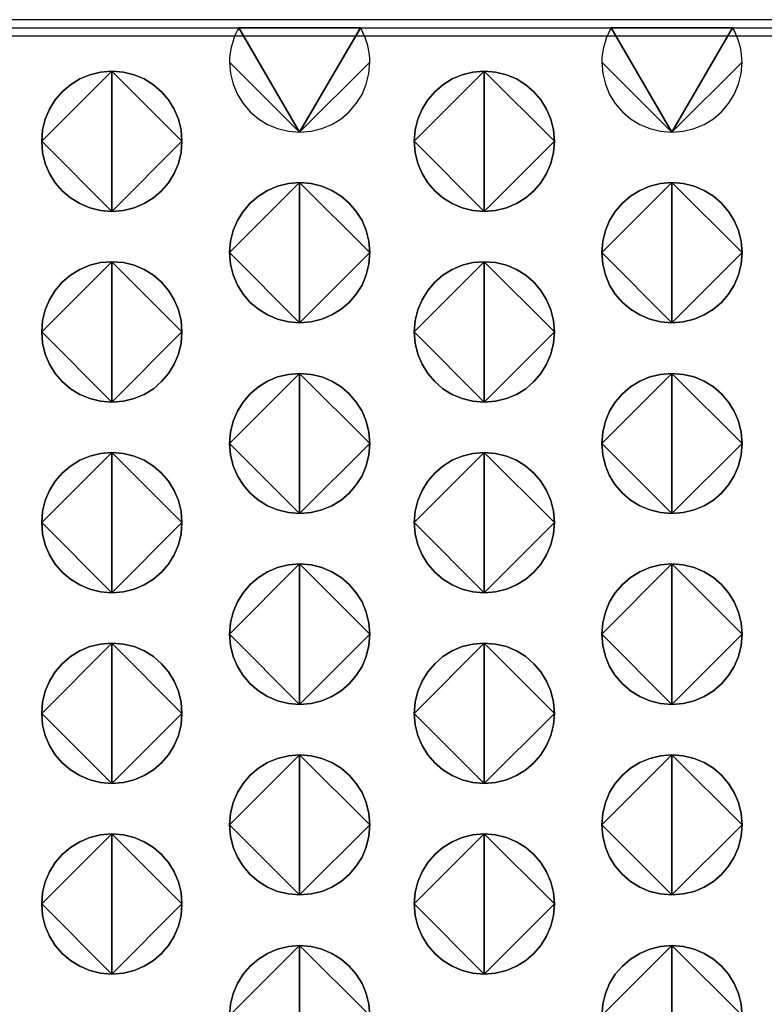
# Model space of a CAD drawing. Extents: x -8 to 521, y -188 to 82.
# Drawn here: x 332 to 345, y 13 to 31 of the extents above; entities that cross this region are included whole.
import ezdxf

# ---------------------------------------------------------------- set-up
doc = ezdxf.new("R2010")
doc.units = 0
doc.header["$MEASUREMENT"] = 0
doc.linetypes.add('AUSGEZOGEN', pattern=[0])
doc.layers.get('0').update_dxf_attribs({"linetype": 'AUSGEZOGEN'})

# ---------------------------------------------------------------- blocks, each defined once
blk = doc.blocks.new('v3000 front')
for p, q in [((394.947, -15.694), (210.387, -15.694)), ((210.387, -15.836), (394.947, -15.836)), ((210.387, -15.979), (394.947, -15.979))]:
    blk.add_line(p, q)
for points in [[(345.276, -17.694), (345.479, -17.678), (345.671, -17.631), (345.85, -17.556), (346.013, -17.454), (346.158, -17.33), (346.282, -17.185), (346.384, -17.022), (346.459, -16.843), (346.506, -16.651), (346.522, -16.448), (345.276, -17.694), (346.522, -16.448), (346.521, -16.382), (346.515, -16.317), (346.506, -16.253), (346.494, -16.19), (346.479, -16.128), (346.46, -16.067), (346.438, -16.007), (346.413, -15.949), (346.386, -15.892), (346.356, -15.836), (345.276, -17.694), (346.356, -15.836), (344.194, -15.836), (345.276, -17.694), (344.194, -15.836), (344.165, -15.892), (344.138, -15.949), (344.113, -16.007), (344.092, -16.067), (344.074, -16.128), (344.058, -16.19), (344.046, -16.253), (344.037, -16.317), (344.032, -16.382), (344.03, -16.448), (345.276, -17.694), (344.03, -16.448), (344.047, -16.651), (344.094, -16.843), (344.17, -17.022), (344.272, -17.185), (344.397, -17.33), (344.542, -17.454), (344.705, -17.556), (344.884, -17.631), (345.075, -17.678), (345.276, -17.694), (345.276, -17.694), (345.276, -17.694)], [(351.891, -17.694), (352.093, -17.678), (352.285, -17.631), (352.464, -17.556), (352.627, -17.454), (352.772, -17.33), (352.897, -17.185), (352.998, -17.022), (353.073, -16.843), (353.12, -16.651), (353.137, -16.448), (351.891, -17.694), (353.137, -16.448), (353.135, -16.382), (353.129, -16.317), (353.121, -16.253), (353.108, -16.19), (353.093, -16.128), (353.074, -16.067), (353.052, -16.007), (353.028, -15.949), (353, -15.892), (352.97, -15.836), (351.891, -17.694), (352.97, -15.836), (350.811, -15.836), (351.891, -17.694), (350.811, -15.836), (350.782, -15.892), (350.756, -15.949), (350.731, -16.007), (350.709, -16.067), (350.69, -16.128), (350.674, -16.19), (350.662, -16.253), (350.652, -16.317), (350.646, -16.382), (350.644, -16.448), (351.891, -17.694), (350.644, -16.448), (350.661, -16.651), (350.708, -16.843), (350.784, -17.022), (350.885, -17.185), (351.01, -17.33), (351.155, -17.454), (351.318, -17.556), (351.497, -17.631), (351.689, -17.678), (351.891, -17.694), (351.891, -17.694), (351.891, -17.694)], [(341.941, -19.102), (341.739, -19.085), (341.547, -19.038), (341.367, -18.963), (341.204, -18.862), (341.058, -18.737), (340.933, -18.592), (340.832, -18.429), (340.756, -18.25), (340.709, -18.058), (340.693, -17.856), (341.941, -19.102), (340.693, -17.856), (340.709, -17.653), (340.756, -17.461), (340.832, -17.282), (340.933, -17.119), (341.058, -16.974), (341.204, -16.85), (341.367, -16.748), (341.547, -16.673), (341.739, -16.626), (341.941, -16.61), (341.941, -19.102), (341.941, -16.61), (342.143, -16.626), (342.334, -16.673), (342.513, -16.748), (342.676, -16.85), (342.821, -16.974), (342.945, -17.119), (343.046, -17.282), (343.121, -17.461), (343.168, -17.653), (343.185, -17.856), (341.941, -19.102), (343.185, -17.856), (343.168, -18.058), (343.121, -18.25), (343.046, -18.429), (342.945, -18.592), (342.821, -18.737), (342.676, -18.862), (342.513, -18.963), (342.334, -19.038), (342.143, -19.085), (341.941, -19.102), (341.941, -19.102), (341.941, -19.102)], [(341.941, -16.61), (341.739, -16.626), (341.547, -16.673), (341.367, -16.748), (341.204, -16.85), (341.058, -16.974), (340.933, -17.119), (340.832, -17.282), (340.756, -17.461), (340.709, -17.653), (340.693, -17.856), (341.941, -16.61), (340.693, -17.856), (340.709, -18.058), (340.756, -18.25), (340.832, -18.429), (340.933, -18.592), (341.058, -18.737), (341.204, -18.862), (341.367, -18.963), (341.547, -19.038), (341.739, -19.085), (341.941, -19.102), (341.941, -16.61), (341.941, -19.102), (342.143, -19.085), (342.334, -19.038), (342.513, -18.963), (342.676, -18.862), (342.821, -18.737), (342.945, -18.592), (343.046, -18.429), (343.121, -18.25), (343.168, -18.058), (343.185, -17.856), (341.941, -16.61), (343.185, -17.856), (343.168, -17.653), (343.121, -17.461), (343.046, -17.282), (342.945, -17.119), (342.821, -16.974), (342.676, -16.85), (342.513, -16.748), (342.334, -16.673), (342.143, -16.626), (341.941, -16.61), (341.941, -16.61), (341.941, -16.61)], [(348.556, -19.102), (348.354, -19.085), (348.162, -19.038), (347.984, -18.963), (347.821, -18.862), (347.676, -18.737), (347.552, -18.592), (347.451, -18.429), (347.376, -18.25), (347.329, -18.058), (347.312, -17.856), (348.556, -19.102), (347.312, -17.856), (347.329, -17.653), (347.376, -17.461), (347.451, -17.282), (347.552, -17.119), (347.676, -16.974), (347.821, -16.85), (347.984, -16.748), (348.162, -16.673), (348.354, -16.626), (348.556, -16.61), (348.556, -19.102), (348.556, -16.61), (348.758, -16.626), (348.95, -16.673), (349.13, -16.748), (349.293, -16.85), (349.439, -16.974), (349.564, -17.119), (349.665, -17.282), (349.741, -17.461), (349.788, -17.653), (349.804, -17.856), (348.556, -19.102), (349.804, -17.856), (349.788, -18.058), (349.741, -18.25), (349.665, -18.429), (349.564, -18.592), (349.439, -18.737), (349.293, -18.862), (349.13, -18.963), (348.95, -19.038), (348.758, -19.085), (348.556, -19.102), (348.556, -19.102), (348.556, -19.102)], [(348.556, -16.61), (348.354, -16.626), (348.162, -16.673), (347.984, -16.748), (347.821, -16.85), (347.676, -16.974), (347.552, -17.119), (347.451, -17.282), (347.376, -17.461), (347.329, -17.653), (347.312, -17.856), (348.556, -16.61), (347.312, -17.856), (347.329, -18.058), (347.376, -18.25), (347.451, -18.429), (347.552, -18.592), (347.676, -18.737), (347.821, -18.862), (347.984, -18.963), (348.162, -19.038), (348.354, -19.085), (348.556, -19.102), (348.556, -16.61), (348.556, -19.102), (348.758, -19.085), (348.95, -19.038), (349.13, -18.963), (349.293, -18.862), (349.439, -18.737), (349.564, -18.592), (349.665, -18.429), (349.741, -18.25), (349.788, -18.058), (349.804, -17.856), (348.556, -16.61), (349.804, -17.856), (349.788, -17.653), (349.741, -17.461), (349.665, -17.282), (349.564, -17.119), (349.439, -16.974), (349.293, -16.85), (349.13, -16.748), (348.95, -16.673), (348.758, -16.626), (348.556, -16.61), (348.556, -16.61), (348.556, -16.61)], [(345.276, -21.082), (345.075, -21.066), (344.884, -21.019), (344.705, -20.944), (344.542, -20.844), (344.397, -20.72), (344.272, -20.575), (344.17, -20.412), (344.094, -20.233), (344.047, -20.04), (344.03, -19.836), (345.276, -21.082), (344.03, -19.836), (344.047, -19.635), (344.094, -19.444), (344.17, -19.265), (344.272, -19.102), (344.397, -18.956), (344.542, -18.831), (344.705, -18.73), (344.884, -18.654), (345.075, -18.606), (345.276, -18.59), (345.276, -21.082), (345.276, -18.59), (345.479, -18.606), (345.671, -18.654), (345.85, -18.73), (346.013, -18.831), (346.158, -18.956), (346.282, -19.102), (346.384, -19.265), (346.459, -19.444), (346.506, -19.635), (346.522, -19.836), (345.276, -21.082), (346.522, -19.836), (346.506, -20.04), (346.459, -20.233), (346.384, -20.412), (346.282, -20.575), (346.158, -20.72), (346.013, -20.844), (345.85, -20.944), (345.671, -21.019), (345.479, -21.066), (345.276, -21.082), (345.276, -21.082), (345.276, -21.082)], [(345.276, -18.59), (345.075, -18.606), (344.884, -18.654), (344.705, -18.73), (344.542, -18.831), (344.397, -18.956), (344.272, -19.102), (344.17, -19.265), (344.094, -19.444), (344.047, -19.635), (344.03, -19.836), (345.276, -18.59), (344.03, -19.836), (344.047, -20.04), (344.094, -20.233), (344.17, -20.412), (344.272, -20.575), (344.397, -20.72), (344.542, -20.844), (344.705, -20.944), (344.884, -21.019), (345.075, -21.066), (345.276, -21.082), (345.276, -18.59), (345.276, -21.082), (345.479, -21.066), (345.671, -21.019), (345.85, -20.944), (346.013, -20.844), (346.158, -20.72), (346.282, -20.575), (346.384, -20.412), (346.459, -20.233), (346.506, -20.04), (346.522, -19.836), (345.276, -18.59), (346.522, -19.836), (346.506, -19.635), (346.459, -19.444), (346.384, -19.265), (346.282, -19.102), (346.158, -18.956), (346.013, -18.831), (345.85, -18.73), (345.671, -18.654), (345.479, -18.606), (345.276, -18.59), (345.276, -18.59), (345.276, -18.59)], [(351.891, -21.082), (351.689, -21.066), (351.497, -21.019), (351.318, -20.944), (351.155, -20.844), (351.01, -20.72), (350.885, -20.575), (350.784, -20.412), (350.708, -20.233), (350.661, -20.04), (350.644, -19.836), (351.891, -21.082), (350.644, -19.836), (350.661, -19.635), (350.708, -19.444), (350.784, -19.265), (350.885, -19.102), (351.01, -18.956), (351.155, -18.831), (351.318, -18.73), (351.497, -18.654), (351.689, -18.606), (351.891, -18.59), (351.891, -21.082), (351.891, -18.59), (352.093, -18.606), (352.285, -18.654), (352.464, -18.73), (352.627, -18.831), (352.772, -18.956), (352.897, -19.102), (352.998, -19.265), (353.073, -19.444), (353.12, -19.635), (353.137, -19.836), (351.891, -21.082), (353.137, -19.836), (353.12, -20.04), (353.073, -20.233), (352.998, -20.412), (352.897, -20.575), (352.772, -20.72), (352.627, -20.844), (352.464, -20.944), (352.285, -21.019), (352.093, -21.066), (351.891, -21.082), (351.891, -21.082), (351.891, -21.082)], [(351.891, -18.59), (351.689, -18.606), (351.497, -18.654), (351.318, -18.73), (351.155, -18.831), (351.01, -18.956), (350.885, -19.102), (350.784, -19.265), (350.708, -19.444), (350.661, -19.635), (350.644, -19.836), (351.891, -18.59), (350.644, -19.836), (350.661, -20.04), (350.708, -20.233), (350.784, -20.412), (350.885, -20.575), (351.01, -20.72), (351.155, -20.844), (351.318, -20.944), (351.497, -21.019), (351.689, -21.066), (351.891, -21.082), (351.891, -18.59), (351.891, -21.082), (352.093, -21.066), (352.285, -21.019), (352.464, -20.944), (352.627, -20.844), (352.772, -20.72), (352.897, -20.575), (352.998, -20.412), (353.073, -20.233), (353.12, -20.04), (353.137, -19.836), (351.891, -18.59), (353.137, -19.836), (353.12, -19.635), (353.073, -19.444), (352.998, -19.265), (352.897, -19.102), (352.772, -18.956), (352.627, -18.831), (352.464, -18.73), (352.285, -18.654), (352.093, -18.606), (351.891, -18.59), (351.891, -18.59), (351.891, -18.59)], [(341.941, -22.495), (341.739, -22.479), (341.547, -22.432), (341.367, -22.356), (341.204, -22.255), (341.058, -22.13), (340.933, -21.984), (340.832, -21.82), (340.756, -21.641), (340.709, -21.447), (340.693, -21.243), (341.941, -22.495), (340.693, -21.243), (340.709, -21.042), (340.756, -20.851), (340.832, -20.673), (340.933, -20.509), (341.058, -20.364), (341.204, -20.239), (341.367, -20.137), (341.547, -20.061), (341.739, -20.014), (341.941, -19.997), (341.941, -22.495), (341.941, -19.997), (342.143, -20.014), (342.334, -20.061), (342.513, -20.137), (342.676, -20.239), (342.821, -20.364), (342.945, -20.509), (343.046, -20.673), (343.121, -20.851), (343.168, -21.042), (343.185, -21.243), (341.941, -22.495), (343.185, -21.243), (343.168, -21.447), (343.121, -21.641), (343.046, -21.82), (342.945, -21.984), (342.821, -22.13), (342.676, -22.255), (342.513, -22.356), (342.334, -22.432), (342.143, -22.479), (341.941, -22.495), (341.941, -22.495), (341.941, -22.495)], [(341.941, -19.997), (341.739, -20.014), (341.547, -20.061), (341.367, -20.137), (341.204, -20.239), (341.058, -20.364), (340.933, -20.509), (340.832, -20.673), (340.756, -20.851), (340.709, -21.042), (340.693, -21.243), (341.941, -19.997), (340.693, -21.243), (340.709, -21.447), (340.756, -21.641), (340.832, -21.82), (340.933, -21.984), (341.058, -22.13), (341.204, -22.255), (341.367, -22.356), (341.547, -22.432), (341.739, -22.479), (341.941, -22.495), (341.941, -19.997), (341.941, -22.495), (342.143, -22.479), (342.334, -22.432), (342.513, -22.356), (342.676, -22.255), (342.821, -22.13), (342.945, -21.984), (343.046, -21.82), (343.121, -21.641), (343.168, -21.447), (343.185, -21.243), (341.941, -19.997), (343.185, -21.243), (343.168, -21.042), (343.121, -20.851), (343.046, -20.673), (342.945, -20.509), (342.821, -20.364), (342.676, -20.239), (342.513, -20.137), (342.334, -20.061), (342.143, -20.014), (341.941, -19.997), (341.941, -19.997), (341.941, -19.997)], [(348.556, -22.495), (348.354, -22.479), (348.162, -22.432), (347.984, -22.356), (347.821, -22.255), (347.676, -22.13), (347.552, -21.984), (347.451, -21.82), (347.376, -21.641), (347.329, -21.447), (347.312, -21.243), (348.556, -22.495), (347.312, -21.243), (347.329, -21.042), (347.376, -20.851), (347.451, -20.673), (347.552, -20.509), (347.676, -20.364), (347.821, -20.239), (347.984, -20.137), (348.162, -20.061), (348.354, -20.014), (348.556, -19.997), (348.556, -22.495), (348.556, -19.997), (348.758, -20.014), (348.95, -20.061), (349.13, -20.137), (349.293, -20.239), (349.439, -20.364), (349.564, -20.509), (349.665, -20.673), (349.741, -20.851), (349.788, -21.042), (349.804, -21.243), (348.556, -22.495), (349.804, -21.243), (349.788, -21.447), (349.741, -21.641), (349.665, -21.82), (349.564, -21.984), (349.439, -22.13), (349.293, -22.255), (349.13, -22.356), (348.95, -22.432), (348.758, -22.479), (348.556, -22.495), (348.556, -22.495), (348.556, -22.495)], [(348.556, -19.997), (348.354, -20.014), (348.162, -20.061), (347.984, -20.137), (347.821, -20.239), (347.676, -20.364), (347.552, -20.509), (347.451, -20.673), (347.376, -20.851), (347.329, -21.042), (347.312, -21.243), (348.556, -19.997), (347.312, -21.243), (347.329, -21.447), (347.376, -21.641), (347.451, -21.82), (347.552, -21.984), (347.676, -22.13), (347.821, -22.255), (347.984, -22.356), (348.162, -22.432), (348.354, -22.479), (348.556, -22.495), (348.556, -19.997), (348.556, -22.495), (348.758, -22.479), (348.95, -22.432), (349.13, -22.356), (349.293, -22.255), (349.439, -22.13), (349.564, -21.984), (349.665, -21.82), (349.741, -21.641), (349.788, -21.447), (349.804, -21.243), (348.556, -19.997), (349.804, -21.243), (349.788, -21.042), (349.741, -20.851), (349.665, -20.673), (349.564, -20.509), (349.439, -20.364), (349.293, -20.239), (349.13, -20.137), (348.95, -20.061), (348.758, -20.014), (348.556, -19.997), (348.556, -19.997), (348.556, -19.997)], [(345.276, -24.475), (345.075, -24.459), (344.884, -24.412), (344.705, -24.337), (344.542, -24.235), (344.397, -24.111), (344.272, -23.966), (344.17, -23.803), (344.094, -23.624), (344.047, -23.432), (344.03, -23.229), (345.276, -24.475), (344.03, -23.229), (344.047, -23.027), (344.094, -22.835), (344.17, -22.656), (344.272, -22.493), (344.397, -22.348), (344.542, -22.223), (344.705, -22.122), (344.884, -22.047), (345.075, -22), (345.276, -21.983), (345.276, -24.475), (345.276, -21.983), (345.479, -22), (345.671, -22.047), (345.85, -22.122), (346.013, -22.223), (346.158, -22.348), (346.282, -22.493), (346.384, -22.656), (346.459, -22.835), (346.506, -23.027), (346.522, -23.229), (345.276, -24.475), (346.522, -23.229), (346.506, -23.432), (346.459, -23.624), (346.384, -23.803), (346.282, -23.966), (346.158, -24.111), (346.013, -24.235), (345.85, -24.337), (345.671, -24.412), (345.479, -24.459), (345.276, -24.475), (345.276, -24.475), (345.276, -24.475)], [(345.276, -21.983), (345.075, -22), (344.884, -22.047), (344.705, -22.122), (344.542, -22.223), (344.397, -22.348), (344.272, -22.493), (344.17, -22.656), (344.094, -22.835), (344.047, -23.027), (344.03, -23.229), (345.276, -21.983), (344.03, -23.229), (344.047, -23.432), (344.094, -23.624), (344.17, -23.803), (344.272, -23.966), (344.397, -24.111), (344.542, -24.235), (344.705, -24.337), (344.884, -24.412), (345.075, -24.459), (345.276, -24.475), (345.276, -21.983), (345.276, -24.475), (345.479, -24.459), (345.671, -24.412), (345.85, -24.337), (346.013, -24.235), (346.158, -24.111), (346.282, -23.966), (346.384, -23.803), (346.459, -23.624), (346.506, -23.432), (346.522, -23.229), (345.276, -21.983), (346.522, -23.229), (346.506, -23.027), (346.459, -22.835), (346.384, -22.656), (346.282, -22.493), (346.158, -22.348), (346.013, -22.223), (345.85, -22.122), (345.671, -22.047), (345.479, -22), (345.276, -21.983), (345.276, -21.983), (345.276, -21.983)], [(351.891, -24.475), (351.689, -24.459), (351.497, -24.412), (351.318, -24.337), (351.155, -24.235), (351.01, -24.111), (350.885, -23.966), (350.784, -23.803), (350.708, -23.624), (350.661, -23.432), (350.644, -23.229), (351.891, -24.475), (350.644, -23.229), (350.661, -23.027), (350.708, -22.835), (350.784, -22.656), (350.885, -22.493), (351.01, -22.348), (351.155, -22.223), (351.318, -22.122), (351.497, -22.047), (351.689, -22), (351.891, -21.983), (351.891, -24.475), (351.891, -21.983), (352.093, -22), (352.285, -22.047), (352.464, -22.122), (352.627, -22.223), (352.772, -22.348), (352.897, -22.493), (352.998, -22.656), (353.073, -22.835), (353.12, -23.027), (353.137, -23.229), (351.891, -24.475), (353.137, -23.229), (353.12, -23.432), (353.073, -23.624), (352.998, -23.803), (352.897, -23.966), (352.772, -24.111), (352.627, -24.235), (352.464, -24.337), (352.285, -24.412), (352.093, -24.459), (351.891, -24.475), (351.891, -24.475), (351.891, -24.475)], [(351.891, -21.983), (351.689, -22), (351.497, -22.047), (351.318, -22.122), (351.155, -22.223), (351.01, -22.348), (350.885, -22.493), (350.784, -22.656), (350.708, -22.835), (350.661, -23.027), (350.644, -23.229), (351.891, -21.983), (350.644, -23.229), (350.661, -23.432), (350.708, -23.624), (350.784, -23.803), (350.885, -23.966), (351.01, -24.111), (351.155, -24.235), (351.318, -24.337), (351.497, -24.412), (351.689, -24.459), (351.891, -24.475), (351.891, -21.983), (351.891, -24.475), (352.093, -24.459), (352.285, -24.412), (352.464, -24.337), (352.627, -24.235), (352.772, -24.111), (352.897, -23.966), (352.998, -23.803), (353.073, -23.624), (353.12, -23.432), (353.137, -23.229), (351.891, -21.983), (353.137, -23.229), (353.12, -23.027), (353.073, -22.835), (352.998, -22.656), (352.897, -22.493), (352.772, -22.348), (352.627, -22.223), (352.464, -22.122), (352.285, -22.047), (352.093, -22), (351.891, -21.983), (351.891, -21.983), (351.891, -21.983)], [(341.941, -25.883), (341.739, -25.867), (341.547, -25.819), (341.367, -25.744), (341.204, -25.643), (341.058, -25.518), (340.933, -25.373), (340.832, -25.21), (340.756, -25.031), (340.709, -24.839), (340.693, -24.637), (341.941, -25.883), (340.693, -24.637), (340.709, -24.434), (340.756, -24.242), (340.832, -24.063), (340.933, -23.9), (341.058, -23.755), (341.204, -23.631), (341.367, -23.529), (341.547, -23.454), (341.739, -23.407), (341.941, -23.391), (341.941, -25.883), (341.941, -23.391), (342.143, -23.407), (342.334, -23.454), (342.513, -23.529), (342.676, -23.631), (342.821, -23.755), (342.945, -23.9), (343.046, -24.063), (343.121, -24.242), (343.168, -24.434), (343.185, -24.637), (341.941, -25.883), (343.185, -24.637), (343.168, -24.839), (343.121, -25.031), (343.046, -25.21), (342.945, -25.373), (342.821, -25.518), (342.676, -25.643), (342.513, -25.744), (342.334, -25.819), (342.143, -25.867), (341.941, -25.883), (341.941, -25.883), (341.941, -25.883)], [(341.941, -23.391), (341.739, -23.407), (341.547, -23.454), (341.367, -23.529), (341.204, -23.631), (341.058, -23.755), (340.933, -23.9), (340.832, -24.063), (340.756, -24.242), (340.709, -24.434), (340.693, -24.637), (341.941, -23.391), (340.693, -24.637), (340.709, -24.839), (340.756, -25.031), (340.832, -25.21), (340.933, -25.373), (341.058, -25.518), (341.204, -25.643), (341.367, -25.744), (341.547, -25.819), (341.739, -25.867), (341.941, -25.883), (341.941, -23.391), (341.941, -25.883), (342.143, -25.867), (342.334, -25.819), (342.513, -25.744), (342.676, -25.643), (342.821, -25.518), (342.945, -25.373), (343.046, -25.21), (343.121, -25.031), (343.168, -24.839), (343.185, -24.637), (341.941, -23.391), (343.185, -24.637), (343.168, -24.434), (343.121, -24.242), (343.046, -24.063), (342.945, -23.9), (342.821, -23.755), (342.676, -23.631), (342.513, -23.529), (342.334, -23.454), (342.143, -23.407), (341.941, -23.391), (341.941, -23.391), (341.941, -23.391)], [(348.556, -25.883), (348.354, -25.867), (348.162, -25.819), (347.984, -25.744), (347.821, -25.643), (347.676, -25.518), (347.552, -25.373), (347.451, -25.21), (347.376, -25.031), (347.329, -24.839), (347.312, -24.637), (348.556, -25.883), (347.312, -24.637), (347.329, -24.434), (347.376, -24.242), (347.451, -24.063), (347.552, -23.9), (347.676, -23.755), (347.821, -23.631), (347.984, -23.529), (348.162, -23.454), (348.354, -23.407), (348.556, -23.391), (348.556, -25.883), (348.556, -23.391), (348.758, -23.407), (348.95, -23.454), (349.13, -23.529), (349.293, -23.631), (349.439, -23.755), (349.564, -23.9), (349.665, -24.063), (349.741, -24.242), (349.788, -24.434), (349.804, -24.637), (348.556, -25.883), (349.804, -24.637), (349.788, -24.839), (349.741, -25.031), (349.665, -25.21), (349.564, -25.373), (349.439, -25.518), (349.293, -25.643), (349.13, -25.744), (348.95, -25.819), (348.758, -25.867), (348.556, -25.883), (348.556, -25.883), (348.556, -25.883)], [(348.556, -23.391), (348.354, -23.407), (348.162, -23.454), (347.984, -23.529), (347.821, -23.631), (347.676, -23.755), (347.552, -23.9), (347.451, -24.063), (347.376, -24.242), (347.329, -24.434), (347.312, -24.637), (348.556, -23.391), (347.312, -24.637), (347.329, -24.839), (347.376, -25.031), (347.451, -25.21), (347.552, -25.373), (347.676, -25.518), (347.821, -25.643), (347.984, -25.744), (348.162, -25.819), (348.354, -25.867), (348.556, -25.883), (348.556, -23.391), (348.556, -25.883), (348.758, -25.867), (348.95, -25.819), (349.13, -25.744), (349.293, -25.643), (349.439, -25.518), (349.564, -25.373), (349.665, -25.21), (349.741, -25.031), (349.788, -24.839), (349.804, -24.637), (348.556, -23.391), (349.804, -24.637), (349.788, -24.434), (349.741, -24.242), (349.665, -24.063), (349.564, -23.9), (349.439, -23.755), (349.293, -23.631), (349.13, -23.529), (348.95, -23.454), (348.758, -23.407), (348.556, -23.391), (348.556, -23.391), (348.556, -23.391)], [(345.276, -27.869), (345.075, -27.852), (344.884, -27.805), (344.705, -27.729), (344.542, -27.627), (344.397, -27.502), (344.272, -27.357), (344.17, -27.194), (344.094, -27.015), (344.047, -26.824), (344.03, -26.623), (345.276, -27.869), (344.03, -26.623), (344.047, -26.42), (344.094, -26.228), (344.17, -26.048), (344.272, -25.884), (344.397, -25.738), (344.542, -25.613), (344.705, -25.511), (344.884, -25.435), (345.075, -25.387), (345.276, -25.371), (345.276, -27.869), (345.276, -25.371), (345.479, -25.387), (345.671, -25.435), (345.85, -25.511), (346.013, -25.613), (346.158, -25.738), (346.282, -25.884), (346.384, -26.048), (346.459, -26.228), (346.506, -26.42), (346.522, -26.623), (345.276, -27.869), (346.522, -26.623), (346.506, -26.824), (346.459, -27.015), (346.384, -27.194), (346.282, -27.357), (346.158, -27.502), (346.013, -27.627), (345.85, -27.729), (345.671, -27.805), (345.479, -27.852), (345.276, -27.869), (345.276, -27.869), (345.276, -27.869)], [(345.276, -25.371), (345.075, -25.387), (344.884, -25.435), (344.705, -25.511), (344.542, -25.613), (344.397, -25.738), (344.272, -25.884), (344.17, -26.048), (344.094, -26.228), (344.047, -26.42), (344.03, -26.623), (345.276, -25.371), (344.03, -26.623), (344.047, -26.824), (344.094, -27.015), (344.17, -27.194), (344.272, -27.357), (344.397, -27.502), (344.542, -27.627), (344.705, -27.729), (344.884, -27.805), (345.075, -27.852), (345.276, -27.869), (345.276, -25.371), (345.276, -27.869), (345.479, -27.852), (345.671, -27.805), (345.85, -27.729), (346.013, -27.627), (346.158, -27.502), (346.282, -27.357), (346.384, -27.194), (346.459, -27.015), (346.506, -26.824), (346.522, -26.623), (345.276, -25.371), (346.522, -26.623), (346.506, -26.42), (346.459, -26.228), (346.384, -26.048), (346.282, -25.884), (346.158, -25.738), (346.013, -25.613), (345.85, -25.511), (345.671, -25.435), (345.479, -25.387), (345.276, -25.371), (345.276, -25.371), (345.276, -25.371)], [(351.891, -27.869), (351.689, -27.852), (351.497, -27.805), (351.318, -27.729), (351.155, -27.627), (351.01, -27.502), (350.885, -27.357), (350.784, -27.194), (350.708, -27.015), (350.661, -26.824), (350.644, -26.623), (351.891, -27.869), (350.644, -26.623), (350.661, -26.42), (350.708, -26.228), (350.784, -26.048), (350.885, -25.884), (351.01, -25.738), (351.155, -25.613), (351.318, -25.511), (351.497, -25.435), (351.689, -25.387), (351.891, -25.371), (351.891, -27.869), (351.891, -25.371), (352.093, -25.387), (352.285, -25.435), (352.464, -25.511), (352.627, -25.613), (352.772, -25.738), (352.897, -25.884), (352.998, -26.048), (353.073, -26.228), (353.12, -26.42), (353.137, -26.623), (351.891, -27.869), (353.137, -26.623), (353.12, -26.824), (353.073, -27.015), (352.998, -27.194), (352.897, -27.357), (352.772, -27.502), (352.627, -27.627), (352.464, -27.729), (352.285, -27.805), (352.093, -27.852), (351.891, -27.869), (351.891, -27.869), (351.891, -27.869)], [(351.891, -25.371), (351.689, -25.387), (351.497, -25.435), (351.318, -25.511), (351.155, -25.613), (351.01, -25.738), (350.885, -25.884), (350.784, -26.048), (350.708, -26.228), (350.661, -26.42), (350.644, -26.623), (351.891, -25.371), (350.644, -26.623), (350.661, -26.824), (350.708, -27.015), (350.784, -27.194), (350.885, -27.357), (351.01, -27.502), (351.155, -27.627), (351.318, -27.729), (351.497, -27.805), (351.689, -27.852), (351.891, -27.869), (351.891, -25.371), (351.891, -27.869), (352.093, -27.852), (352.285, -27.805), (352.464, -27.729), (352.627, -27.627), (352.772, -27.502), (352.897, -27.357), (352.998, -27.194), (353.073, -27.015), (353.12, -26.824), (353.137, -26.623), (351.891, -25.371), (353.137, -26.623), (353.12, -26.42), (353.073, -26.228), (352.998, -26.048), (352.897, -25.884), (352.772, -25.738), (352.627, -25.613), (352.464, -25.511), (352.285, -25.435), (352.093, -25.387), (351.891, -25.371), (351.891, -25.371), (351.891, -25.371)], [(341.941, -29.276), (341.739, -29.26), (341.547, -29.212), (341.367, -29.136), (341.204, -29.035), (341.058, -28.91), (340.933, -28.764), (340.832, -28.601), (340.756, -28.422), (340.709, -28.231), (340.693, -28.03), (341.941, -29.276), (340.693, -28.03), (340.709, -27.827), (340.756, -27.635), (340.832, -27.456), (340.933, -27.292), (341.058, -27.146), (341.204, -27.02), (341.367, -26.918), (341.547, -26.842), (341.739, -26.795), (341.941, -26.778), (341.941, -29.276), (341.941, -26.778), (342.143, -26.795), (342.334, -26.842), (342.513, -26.918), (342.676, -27.02), (342.821, -27.146), (342.945, -27.292), (343.046, -27.456), (343.121, -27.635), (343.168, -27.827), (343.185, -28.03), (341.941, -29.276), (343.185, -28.03), (343.168, -28.231), (343.121, -28.422), (343.046, -28.601), (342.945, -28.764), (342.821, -28.91), (342.676, -29.035), (342.513, -29.136), (342.334, -29.212), (342.143, -29.26), (341.941, -29.276), (341.941, -29.276), (341.941, -29.276)], [(341.941, -26.778), (341.739, -26.795), (341.547, -26.842), (341.367, -26.918), (341.204, -27.02), (341.058, -27.146), (340.933, -27.292), (340.832, -27.456), (340.756, -27.635), (340.709, -27.827), (340.693, -28.03), (341.941, -26.778), (340.693, -28.03), (340.709, -28.231), (340.756, -28.422), (340.832, -28.601), (340.933, -28.764), (341.058, -28.91), (341.204, -29.035), (341.367, -29.136), (341.547, -29.212), (341.739, -29.26), (341.941, -29.276), (341.941, -26.778), (341.941, -29.276), (342.143, -29.26), (342.334, -29.212), (342.513, -29.136), (342.676, -29.035), (342.821, -28.91), (342.945, -28.764), (343.046, -28.601), (343.121, -28.422), (343.168, -28.231), (343.185, -28.03), (341.941, -26.778), (343.185, -28.03), (343.168, -27.827), (343.121, -27.635), (343.046, -27.456), (342.945, -27.292), (342.821, -27.146), (342.676, -27.02), (342.513, -26.918), (342.334, -26.842), (342.143, -26.795), (341.941, -26.778), (341.941, -26.778), (341.941, -26.778)], [(348.556, -29.276), (348.354, -29.26), (348.162, -29.212), (347.984, -29.136), (347.821, -29.035), (347.676, -28.91), (347.552, -28.764), (347.451, -28.601), (347.376, -28.422), (347.329, -28.231), (347.312, -28.03), (348.556, -29.276), (347.312, -28.03), (347.329, -27.827), (347.376, -27.635), (347.451, -27.456), (347.552, -27.292), (347.676, -27.146), (347.821, -27.02), (347.984, -26.918), (348.162, -26.842), (348.354, -26.795), (348.556, -26.778), (348.556, -29.276), (348.556, -26.778), (348.758, -26.795), (348.95, -26.842), (349.13, -26.918), (349.293, -27.02), (349.439, -27.146), (349.564, -27.292), (349.665, -27.456), (349.741, -27.635), (349.788, -27.827), (349.804, -28.03), (348.556, -29.276), (349.804, -28.03), (349.788, -28.231), (349.741, -28.422), (349.665, -28.601), (349.564, -28.764), (349.439, -28.91), (349.293, -29.035), (349.13, -29.136), (348.95, -29.212), (348.758, -29.26), (348.556, -29.276), (348.556, -29.276), (348.556, -29.276)], [(348.556, -26.778), (348.354, -26.795), (348.162, -26.842), (347.984, -26.918), (347.821, -27.02), (347.676, -27.146), (347.552, -27.292), (347.451, -27.456), (347.376, -27.635), (347.329, -27.827), (347.312, -28.03), (348.556, -26.778), (347.312, -28.03), (347.329, -28.231), (347.376, -28.422), (347.451, -28.601), (347.552, -28.764), (347.676, -28.91), (347.821, -29.035), (347.984, -29.136), (348.162, -29.212), (348.354, -29.26), (348.556, -29.276), (348.556, -26.778), (348.556, -29.276), (348.758, -29.26), (348.95, -29.212), (349.13, -29.136), (349.293, -29.035), (349.439, -28.91), (349.564, -28.764), (349.665, -28.601), (349.741, -28.422), (349.788, -28.231), (349.804, -28.03), (348.556, -26.778), (349.804, -28.03), (349.788, -27.827), (349.741, -27.635), (349.665, -27.456), (349.564, -27.292), (349.439, -27.146), (349.293, -27.02), (349.13, -26.918), (348.95, -26.842), (348.758, -26.795), (348.556, -26.778), (348.556, -26.778), (348.556, -26.778)], [(345.276, -31.257), (345.075, -31.24), (344.884, -31.193), (344.705, -31.118), (344.542, -31.017), (344.397, -30.892), (344.272, -30.747), (344.17, -30.584), (344.094, -30.405), (344.047, -30.213), (344.03, -30.01), (345.276, -31.257), (344.03, -30.01), (344.047, -29.808), (344.094, -29.616), (344.17, -29.437), (344.272, -29.274), (344.397, -29.129), (344.542, -29.004), (344.705, -28.903), (344.884, -28.828), (345.075, -28.781), (345.276, -28.764), (345.276, -31.257), (345.276, -28.764), (345.479, -28.781), (345.671, -28.828), (345.85, -28.903), (346.013, -29.004), (346.158, -29.129), (346.282, -29.274), (346.384, -29.437), (346.459, -29.616), (346.506, -29.808), (346.522, -30.01), (345.276, -31.257), (346.522, -30.01), (346.506, -30.213), (346.459, -30.405), (346.384, -30.584), (346.282, -30.747), (346.158, -30.892), (346.013, -31.017), (345.85, -31.118), (345.671, -31.193), (345.479, -31.24), (345.276, -31.257), (345.276, -31.257), (345.276, -31.257)], [(345.276, -28.764), (345.075, -28.781), (344.884, -28.828), (344.705, -28.903), (344.542, -29.004), (344.397, -29.129), (344.272, -29.274), (344.17, -29.437), (344.094, -29.616), (344.047, -29.808), (344.03, -30.01), (345.276, -28.764), (344.03, -30.01), (344.047, -30.213), (344.094, -30.405), (344.17, -30.584), (344.272, -30.747), (344.397, -30.892), (344.542, -31.017), (344.705, -31.118), (344.884, -31.193), (345.075, -31.24), (345.276, -31.257), (345.276, -28.764), (345.276, -31.257), (345.479, -31.24), (345.671, -31.193), (345.85, -31.118), (346.013, -31.017), (346.158, -30.892), (346.282, -30.747), (346.384, -30.584), (346.459, -30.405), (346.506, -30.213), (346.522, -30.01), (345.276, -28.764), (346.522, -30.01), (346.506, -29.808), (346.459, -29.616), (346.384, -29.437), (346.282, -29.274), (346.158, -29.129), (346.013, -29.004), (345.85, -28.903), (345.671, -28.828), (345.479, -28.781), (345.276, -28.764), (345.276, -28.764), (345.276, -28.764)], [(351.891, -31.257), (351.689, -31.24), (351.497, -31.193), (351.318, -31.118), (351.155, -31.017), (351.01, -30.892), (350.885, -30.747), (350.784, -30.584), (350.708, -30.405), (350.661, -30.213), (350.644, -30.01), (351.891, -31.257), (350.644, -30.01), (350.661, -29.808), (350.708, -29.616), (350.784, -29.437), (350.885, -29.274), (351.01, -29.129), (351.155, -29.004), (351.318, -28.903), (351.497, -28.828), (351.689, -28.781), (351.891, -28.764), (351.891, -31.257), (351.891, -28.764), (352.093, -28.781), (352.285, -28.828), (352.464, -28.903), (352.627, -29.004), (352.772, -29.129), (352.897, -29.274), (352.998, -29.437), (353.073, -29.616), (353.12, -29.808), (353.137, -30.01), (351.891, -31.257), (353.137, -30.01), (353.12, -30.213), (353.073, -30.405), (352.998, -30.584), (352.897, -30.747), (352.772, -30.892), (352.627, -31.017), (352.464, -31.118), (352.285, -31.193), (352.093, -31.24), (351.891, -31.257), (351.891, -31.257), (351.891, -31.257)], [(351.891, -28.764), (351.689, -28.781), (351.497, -28.828), (351.318, -28.903), (351.155, -29.004), (351.01, -29.129), (350.885, -29.274), (350.784, -29.437), (350.708, -29.616), (350.661, -29.808), (350.644, -30.01), (351.891, -28.764), (350.644, -30.01), (350.661, -30.213), (350.708, -30.405), (350.784, -30.584), (350.885, -30.747), (351.01, -30.892), (351.155, -31.017), (351.318, -31.118), (351.497, -31.193), (351.689, -31.24), (351.891, -31.257), (351.891, -28.764), (351.891, -31.257), (352.093, -31.24), (352.285, -31.193), (352.464, -31.118), (352.627, -31.017), (352.772, -30.892), (352.897, -30.747), (352.998, -30.584), (353.073, -30.405), (353.12, -30.213), (353.137, -30.01), (351.891, -28.764), (353.137, -30.01), (353.12, -29.808), (353.073, -29.616), (352.998, -29.437), (352.897, -29.274), (352.772, -29.129), (352.627, -29.004), (352.464, -28.903), (352.285, -28.828), (352.093, -28.781), (351.891, -28.764), (351.891, -28.764), (351.891, -28.764)], [(341.941, -32.664), (341.739, -32.648), (341.547, -32.601), (341.367, -32.525), (341.204, -32.424), (341.058, -32.3), (340.933, -32.155), (340.832, -31.991), (340.756, -31.812), (340.709, -31.62), (340.693, -31.418), (341.941, -32.664), (340.693, -31.418), (340.709, -31.215), (340.756, -31.023), (340.832, -30.845), (340.933, -30.681), (341.058, -30.536), (341.204, -30.412), (341.367, -30.311), (341.547, -30.235), (341.739, -30.188), (341.941, -30.172), (341.941, -32.664), (341.941, -30.172), (342.143, -30.188), (342.334, -30.235), (342.513, -30.311), (342.676, -30.412), (342.821, -30.536), (342.945, -30.681), (343.046, -30.845), (343.121, -31.023), (343.168, -31.215), (343.185, -31.418), (341.941, -32.664), (343.185, -31.418), (343.168, -31.62), (343.121, -31.812), (343.046, -31.991), (342.945, -32.155), (342.821, -32.3), (342.676, -32.424), (342.513, -32.525), (342.334, -32.601), (342.143, -32.648), (341.941, -32.664), (341.941, -32.664), (341.941, -32.664)], [(341.941, -30.172), (341.739, -30.188), (341.547, -30.235), (341.367, -30.311), (341.204, -30.412), (341.058, -30.536), (340.933, -30.681), (340.832, -30.845), (340.756, -31.023), (340.709, -31.215), (340.693, -31.418), (341.941, -30.172), (340.693, -31.418), (340.709, -31.62), (340.756, -31.812), (340.832, -31.991), (340.933, -32.155), (341.058, -32.3), (341.204, -32.424), (341.367, -32.525), (341.547, -32.601), (341.739, -32.648), (341.941, -32.664), (341.941, -30.172), (341.941, -32.664), (342.143, -32.648), (342.334, -32.601), (342.513, -32.525), (342.676, -32.424), (342.821, -32.3), (342.945, -32.155), (343.046, -31.991), (343.121, -31.812), (343.168, -31.62), (343.185, -31.418), (341.941, -30.172), (343.185, -31.418), (343.168, -31.215), (343.121, -31.023), (343.046, -30.845), (342.945, -30.681), (342.821, -30.536), (342.676, -30.412), (342.513, -30.311), (342.334, -30.235), (342.143, -30.188), (341.941, -30.172), (341.941, -30.172), (341.941, -30.172)], [(348.556, -32.664), (348.354, -32.648), (348.162, -32.601), (347.984, -32.525), (347.821, -32.424), (347.676, -32.3), (347.552, -32.155), (347.451, -31.991), (347.376, -31.812), (347.329, -31.62), (347.312, -31.418), (348.556, -32.664), (347.312, -31.418), (347.329, -31.215), (347.376, -31.023), (347.451, -30.845), (347.552, -30.681), (347.676, -30.536), (347.821, -30.412), (347.984, -30.311), (348.162, -30.235), (348.354, -30.188), (348.556, -30.172), (348.556, -32.664), (348.556, -30.172), (348.758, -30.188), (348.95, -30.235), (349.13, -30.311), (349.293, -30.412), (349.439, -30.536), (349.564, -30.681), (349.665, -30.845), (349.741, -31.023), (349.788, -31.215), (349.804, -31.418), (348.556, -32.664), (349.804, -31.418), (349.788, -31.62), (349.741, -31.812), (349.665, -31.991), (349.564, -32.155), (349.439, -32.3), (349.293, -32.424), (349.13, -32.525), (348.95, -32.601), (348.758, -32.648), (348.556, -32.664), (348.556, -32.664), (348.556, -32.664)], [(348.556, -30.172), (348.354, -30.188), (348.162, -30.235), (347.984, -30.311), (347.821, -30.412), (347.676, -30.536), (347.552, -30.681), (347.451, -30.845), (347.376, -31.023), (347.329, -31.215), (347.312, -31.418), (348.556, -30.172), (347.312, -31.418), (347.329, -31.62), (347.376, -31.812), (347.451, -31.991), (347.552, -32.155), (347.676, -32.3), (347.821, -32.424), (347.984, -32.525), (348.162, -32.601), (348.354, -32.648), (348.556, -32.664), (348.556, -30.172), (348.556, -32.664), (348.758, -32.648), (348.95, -32.601), (349.13, -32.525), (349.293, -32.424), (349.439, -32.3), (349.564, -32.155), (349.665, -31.991), (349.741, -31.812), (349.788, -31.62), (349.804, -31.418), (348.556, -30.172), (349.804, -31.418), (349.788, -31.215), (349.741, -31.023), (349.665, -30.845), (349.564, -30.681), (349.439, -30.536), (349.293, -30.412), (349.13, -30.311), (348.95, -30.235), (348.758, -30.188), (348.556, -30.172), (348.556, -30.172), (348.556, -30.172)], [(344.03, -33.398), (344.047, -33.197), (344.094, -33.007), (344.17, -32.829), (344.272, -32.666), (344.397, -32.521), (344.542, -32.397), (344.705, -32.296), (344.884, -32.221), (345.075, -32.174), (345.276, -32.158), (345.276, -34.644), (345.276, -32.158), (345.479, -32.174), (345.671, -32.221), (345.85, -32.296), (346.013, -32.397), (346.158, -32.521), (346.282, -32.666), (346.384, -32.829), (346.459, -33.007), (346.506, -33.197), (346.522, -33.398)], [(345.276, -32.158), (345.075, -32.174), (344.884, -32.221), (344.705, -32.296), (344.542, -32.397), (344.397, -32.521), (344.272, -32.666), (344.17, -32.829), (344.094, -33.007), (344.047, -33.197), (344.03, -33.398), (345.276, -32.158), (344.03, -33.398)], [(345.276, -34.644), (345.276, -32.158), (345.276, -34.644)], [(346.522, -33.398), (345.276, -32.158), (346.522, -33.398), (346.506, -33.197), (346.459, -33.007), (346.384, -32.829), (346.282, -32.666), (346.158, -32.521), (346.013, -32.397), (345.85, -32.296), (345.671, -32.221), (345.479, -32.174), (345.276, -32.158), (345.276, -32.158), (345.276, -32.158)], [(350.644, -33.398), (350.661, -33.197), (350.708, -33.007), (350.784, -32.829), (350.885, -32.666), (351.01, -32.521), (351.155, -32.397), (351.318, -32.296), (351.497, -32.221), (351.689, -32.174), (351.891, -32.158), (351.891, -34.644), (351.891, -32.158), (352.093, -32.174), (352.285, -32.221), (352.464, -32.296), (352.627, -32.397), (352.772, -32.521), (352.897, -32.666), (352.998, -32.829), (353.073, -33.007), (353.12, -33.197), (353.137, -33.398)], [(351.891, -32.158), (351.689, -32.174), (351.497, -32.221), (351.318, -32.296), (351.155, -32.397), (351.01, -32.521), (350.885, -32.666), (350.784, -32.829), (350.708, -33.007), (350.661, -33.197), (350.644, -33.398), (351.891, -32.158), (350.644, -33.398)], [(351.891, -34.644), (351.891, -32.158), (351.891, -34.644)], [(353.137, -33.398), (351.891, -32.158), (353.137, -33.398), (353.12, -33.197), (353.073, -33.007), (352.998, -32.829), (352.897, -32.666), (352.772, -32.521), (352.627, -32.397), (352.464, -32.296), (352.285, -32.221), (352.093, -32.174), (351.891, -32.158), (351.891, -32.158), (351.891, -32.158)]]:
    blk.add_lwpolyline(points)

msp = doc.modelspace()

# ---------------------------------------------------------------- block references
msp.add_blockref('v3000 front', (-8.355, 46.563))

doc.saveas('drawing.dxf')
